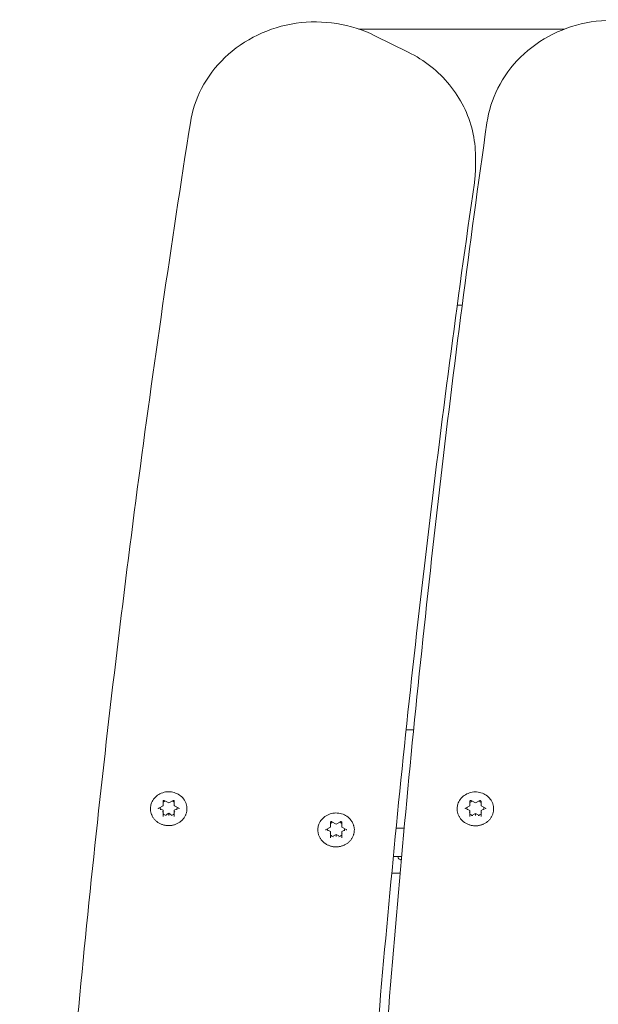
# Model space of a CAD drawing. Units: millimetres. Extents: x 10744 to 11324, y 6353 to 6883.
# Drawn here: x 10902 to 10923, y 6698 to 6733 of the extents above; entities that cross this region are included whole.
import ezdxf

# ---------------------------------------------------------------- set-up
doc = ezdxf.new("R2010")
doc.units = ezdxf.units.MM
doc.header["$LTSCALE"] = 10
doc.layers.add('Widoczne (ISO)', color=7, linetype='Continuous', lineweight=50)

msp = doc.modelspace()

# ---------------------------------------------------------------- linework, layer by layer
at = {"layer": 'Widoczne (ISO)', "lineweight": 0}
for p, q in [((10914.476, 6732.947), (10921.783, 6732.947)), ((10915.045, 6732.71), (10916.231, 6732.123)), ((10918.619, 6728.035), (10918.619, 6728.418)), ((10917.971, 6723.127), (10918.146, 6723.127)), ((10916.153, 6708.03), (10916.419, 6708.03)), ((10916.153, 6708.03), (10916.419, 6708.03)), ((10907.511, 6705.33), (10907.511, 6705.495)), ((10907.556, 6705.518), (10907.711, 6705.436)), ((10907.711, 6705.436), (10907.865, 6705.518)), ((10907.711, 6705.436), (10907.711, 6705.447)), ((10907.911, 6705.495), (10907.911, 6705.33)), ((10918.417, 6705.324), (10918.417, 6705.489)), ((10918.462, 6705.512), (10918.617, 6705.429)), ((10918.617, 6705.429), (10918.771, 6705.512)), ((10918.617, 6705.429), (10918.617, 6705.441)), ((10918.817, 6705.489), (10918.817, 6705.324)), ((10907.355, 6705.246), (10907.51, 6705.329)), ((10907.511, 6705.168), (10907.417, 6705.218)), ((10907.511, 6705.117), (10907.511, 6705.168)), ((10907.511, 6704.951), (10907.511, 6705.117)), ((10908.004, 6705.218), (10907.911, 6705.168)), ((10907.911, 6705.117), (10907.911, 6705.168)), ((10907.911, 6705.117), (10907.911, 6704.951)), ((10907.912, 6705.329), (10908.066, 6705.246)), ((10918.261, 6705.24), (10918.416, 6705.322)), ((10918.417, 6705.162), (10918.323, 6705.212)), ((10918.417, 6705.11), (10918.417, 6705.162)), ((10918.417, 6704.945), (10918.417, 6705.11)), ((10918.91, 6705.212), (10918.817, 6705.162)), ((10918.817, 6705.11), (10918.817, 6705.162)), ((10918.817, 6705.11), (10918.817, 6704.945)), ((10918.818, 6705.322), (10918.972, 6705.24)), ((10907.711, 6705.062), (10907.617, 6705.012)), ((10907.804, 6705.012), (10907.711, 6705.062)), ((10907.711, 6705.01), (10907.711, 6705.062)), ((10907.711, 6705.01), (10907.711, 6704.988)), ((10913.463, 6704.575), (10913.463, 6704.74)), ((10913.509, 6704.763), (10913.663, 6704.681)), ((10913.663, 6704.681), (10913.818, 6704.763)), ((10913.863, 6704.74), (10913.863, 6704.575)), ((10918.617, 6705.055), (10918.523, 6705.005)), ((10918.71, 6705.005), (10918.617, 6705.055)), ((10918.617, 6705.004), (10918.617, 6705.055)), ((10918.617, 6705.004), (10918.617, 6704.982)), ((10913.308, 6704.491), (10913.462, 6704.574)), ((10913.463, 6704.413), (10913.369, 6704.463)), ((10913.463, 6704.362), (10913.463, 6704.413)), ((10913.663, 6704.681), (10913.663, 6704.692)), ((10913.957, 6704.463), (10913.863, 6704.413)), ((10913.863, 6704.362), (10913.863, 6704.413)), ((10913.864, 6704.574), (10914.019, 6704.491)), ((10916.084, 6704.53), (10915.796, 6704.53)), ((10913.463, 6704.196), (10913.463, 6704.362)), ((10913.663, 6704.307), (10913.569, 6704.257)), ((10913.757, 6704.257), (10913.663, 6704.307)), ((10913.663, 6704.255), (10913.663, 6704.307)), ((10913.663, 6704.255), (10913.663, 6704.233)), ((10913.863, 6704.362), (10913.863, 6704.196)), ((10915.699, 6703.53), (10915.992, 6703.53)), ((10915.641, 6702.929), (10915.938, 6702.929))]:
    msp.add_line(p, q, dxfattribs=at)
msp.add_arc((10916.047, 6703.58), 0.2, 194.4775, 250.2198, dxfattribs=at)
for centre, major_axis, ratio, start_param, end_param in [((10907.711, 6705.248), (0.3, 0), 0.92388, 1.991048, 2.300524), ((10907.711, 6705.248), (0.3, 0), 0.92388, 0.841069, 1.150545), ((10918.617, 6705.242), (0.3, 0), 0.92388, 1.991048, 2.300524), ((10918.617, 6705.242), (0.3, 0), 0.92388, 0.841069, 1.150545), ((10907.711, 6705.248), (-0.3, 0), 0.92388, 6.179838, 6.489314), ((10907.496, 6705.338), (0.0148, -0.0089), 0.289907, 4.8846, 6.455396), ((10907.496, 6705.109), (-0.0148, -0.0089), 0.289907, 1.398586, 2.969382), ((10907.926, 6705.338), (-0.0148, -0.0089), 0.289907, 6.110975, 7.681771), ((10907.926, 6705.109), (-0.0148, 0.0089), 0.289907, 0.172211, 1.743007), ((10907.711, 6705.248), (0.3, 0), 0.92388, 6.077056, 6.386532), ((10918.617, 6705.242), (-0.3, 0), 0.92388, 6.179838, 6.489314), ((10918.402, 6705.332), (0.0148, -0.0089), 0.289907, 4.8846, 6.455396), ((10918.402, 6705.102), (-0.0148, -0.0089), 0.289907, 1.398586, 2.969382), ((10918.832, 6705.332), (-0.0148, -0.0089), 0.289907, 6.110975, 7.681771), ((10918.832, 6705.102), (-0.0148, 0.0089), 0.289907, 0.172211, 1.743007), ((10918.617, 6705.242), (0.3, 0), 0.92388, 6.077056, 6.386532), ((10907.711, 6705.248), (-0.3, 0), 0.92388, 0.841069, 1.253326), ((10907.711, 6705.248), (-0.3, 0), 0.92388, 1.888266, 2.300524), ((10913.663, 6704.493), (0.3, 0), 0.92388, 1.991048, 2.300524), ((10913.663, 6704.493), (0.3, 0), 0.92388, 0.841069, 1.150545), ((10918.617, 6705.242), (-0.3, 0), 0.92388, 0.841069, 1.253326), ((10918.617, 6705.242), (-0.3, 0), 0.92388, 1.888266, 2.300524), ((10913.663, 6704.493), (-0.3, 0), 0.92388, 6.179838, 6.489314), ((10913.448, 6704.583), (0.0148, -0.0089), 0.289907, 4.8846, 6.455396), ((10913.878, 6704.583), (-0.0148, -0.0089), 0.289907, 6.110975, 7.681771), ((10913.663, 6704.493), (0.3, 0), 0.92388, 6.077056, 6.386532), ((10913.448, 6704.354), (-0.0148, -0.0089), 0.289907, 1.398586, 2.969382), ((10913.663, 6704.493), (-0.3, 0), 0.92388, 0.841069, 1.253326), ((10913.663, 6704.493), (-0.3, 0), 0.92388, 1.888266, 2.300524), ((10913.878, 6704.354), (-0.0148, 0.0089), 0.289907, 0.172211, 1.743007)]:
    msp.add_ellipse(centre, major_axis=major_axis, ratio=ratio, start_param=start_param, end_param=end_param, dxfattribs=at)
for points, knots in [([(10915.045, 6732.71), (10914.619, 6732.921), (10914.158, 6733.067), (10913.208, 6733.217), (10912.719, 6733.22), (10911.765, 6733.082), (10911.3, 6732.941), (10910.441, 6732.528), (10910.047, 6732.257), (10909.374, 6731.612), (10909.094, 6731.24), (10908.684, 6730.452), (10908.548, 6730.039), (10908.481, 6729.616)], [1.162389, 1.162389, 1.162389, 1.162389, 1.485452, 1.485452, 1.809963, 1.809963, 2.134504, 2.134504, 2.457648, 2.457648, 2.778019, 2.778019, 3.080654, 3.080654, 3.080654, 3.080654]), ([(10925.545, 6732.796), (10925.116, 6733.001), (10924.653, 6733.142), (10923.7, 6733.279), (10923.212, 6733.276), (10922.26, 6733.125), (10921.796, 6732.978), (10920.944, 6732.554), (10920.554, 6732.278), (10919.891, 6731.624), (10919.616, 6731.249), (10919.218, 6730.455), (10919.088, 6730.04), (10919.027, 6729.616)], [1.162389, 1.162389, 1.162389, 1.162389, 1.485544, 1.485544, 1.810086, 1.810086, 2.134596, 2.134596, 2.457647, 2.457647, 2.777873, 2.777873, 3.080654, 3.080654, 3.080654, 3.080654]), ([(10918.619, 6728.418), (10918.619, 6728.723), (10918.583, 6729.027), (10918.442, 6729.622), (10918.337, 6729.911), (10918.063, 6730.462), (10917.894, 6730.722), (10917.501, 6731.203), (10917.276, 6731.423), (10916.784, 6731.813), (10916.515, 6731.982), (10916.231, 6732.123)], [0.083776, 0.083776, 0.083776, 0.083776, 0.299498, 0.299498, 0.515221, 0.515221, 0.730944, 0.730944, 0.946667, 0.946667, 1.162389, 1.162389, 1.162389, 1.162389]), ([(10902.413, 6664.149), (10902.537, 6668.531), (10902.717, 6672.911), (10903.19, 6681.666), (10903.483, 6686.041), (10904.18, 6694.783), (10904.585, 6699.151), (10905.506, 6707.875), (10906.023, 6712.233), (10907.168, 6720.934), (10907.797, 6725.279), (10908.481, 6729.616)], [3.0839441, 3.0839441, 3.0839441, 3.0839441, 3.1076615, 3.1076615, 3.131379, 3.131379, 3.1550965, 3.1550965, 3.1788139, 3.1788139, 3.2025314, 3.2025314, 3.2025314, 3.2025314]), ([(10913.95, 6664.077), (10914.007, 6668.46), (10914.121, 6672.842), (10914.462, 6681.602), (10914.688, 6685.981), (10915.253, 6694.731), (10915.592, 6699.103), (10916.382, 6707.839), (10916.833, 6712.203), (10917.846, 6720.918), (10918.409, 6725.271), (10919.027, 6729.616)], [3.0839441, 3.0839441, 3.0839441, 3.0839441, 3.1076615, 3.1076615, 3.131379, 3.131379, 3.1550965, 3.1550965, 3.1788139, 3.1788139, 3.2025314, 3.2025314, 3.2025314, 3.2025314]), ([(10918.619, 6728.035), (10918.619, 6727.998), (10918.618, 6727.961), (10918.616, 6727.886), (10918.615, 6727.848), (10918.61, 6727.774), (10918.608, 6727.736), (10918.601, 6727.662), (10918.598, 6727.625), (10918.589, 6727.55), (10918.584, 6727.513), (10918.579, 6727.476)], [6.1994095, 6.1994095, 6.1994095, 6.1994095, 6.2258888, 6.2258888, 6.2523681, 6.2523681, 6.2788474, 6.2788474, 6.3053268, 6.3053268, 6.3318061, 6.3318061, 6.3318061, 6.3318061]), ([(10913.406, 6663.18), (10913.48, 6667.48), (10913.609, 6671.78), (10913.974, 6680.374), (10914.211, 6684.67), (10914.793, 6693.254), (10915.138, 6697.543), (10915.937, 6706.113), (10916.39, 6710.393), (10917.404, 6718.944), (10917.964, 6723.213), (10918.579, 6727.476)], [3.0738224, 3.0738224, 3.0738224, 3.0738224, 3.0971006, 3.0971006, 3.1203788, 3.1203788, 3.143657, 3.143657, 3.1669352, 3.1669352, 3.1902134, 3.1902134, 3.1902134, 3.1902134]), ([(10907.102, 6705.435), (10907.127, 6705.496), (10907.161, 6705.552), (10907.247, 6705.652), (10907.299, 6705.696), (10907.415, 6705.767), (10907.48, 6705.793), (10907.614, 6705.826), (10907.685, 6705.832), (10907.824, 6705.823), (10907.893, 6705.808), (10908.022, 6705.759), (10908.083, 6705.724), (10908.188, 6705.639), (10908.234, 6705.588), (10908.289, 6705.501), (10908.306, 6705.469), (10908.319, 6705.435)], [1.926486, 1.926486, 1.926486, 1.926486, 2.241181, 2.241181, 2.560256, 2.560256, 2.883519, 2.883519, 3.209341, 3.209341, 3.535743, 3.535743, 3.860728, 3.860728, 4.182337, 4.182337, 4.356699, 4.356699, 4.356699, 4.356699]), ([(10918.008, 6705.429), (10918.033, 6705.489), (10918.067, 6705.545), (10918.153, 6705.646), (10918.205, 6705.69), (10918.321, 6705.76), (10918.386, 6705.787), (10918.52, 6705.819), (10918.591, 6705.826), (10918.73, 6705.817), (10918.799, 6705.802), (10918.928, 6705.752), (10918.989, 6705.718), (10919.095, 6705.632), (10919.14, 6705.581), (10919.195, 6705.494), (10919.212, 6705.462), (10919.225, 6705.429)], [1.926486, 1.926486, 1.926486, 1.926486, 2.241181, 2.241181, 2.560256, 2.560256, 2.883519, 2.883519, 3.209341, 3.209341, 3.535743, 3.535743, 3.860728, 3.860728, 4.182337, 4.182337, 4.356699, 4.356699, 4.356699, 4.356699]), ([(10908.319, 6705.435), (10908.325, 6705.42), (10908.33, 6705.405), (10908.34, 6705.374), (10908.344, 6705.359), (10908.351, 6705.327), (10908.353, 6705.311), (10908.357, 6705.28), (10908.359, 6705.264), (10908.36, 6705.232), (10908.36, 6705.216), (10908.358, 6705.184), (10908.357, 6705.168), (10908.353, 6705.136), (10908.35, 6705.12), (10908.343, 6705.089), (10908.339, 6705.073), (10908.329, 6705.043), (10908.324, 6705.027), (10908.312, 6704.998), (10908.305, 6704.983), (10908.29, 6704.954), (10908.282, 6704.94), (10908.265, 6704.912), (10908.256, 6704.898), (10908.236, 6704.872), (10908.226, 6704.859), (10908.204, 6704.834), (10908.192, 6704.822), (10908.169, 6704.799), (10908.156, 6704.788), (10908.13, 6704.766), (10908.117, 6704.756), (10908.089, 6704.737), (10908.075, 6704.727), (10908.046, 6704.71), (10908.031, 6704.702), (10908, 6704.687), (10907.985, 6704.68), (10907.953, 6704.667), (10907.937, 6704.661), (10907.904, 6704.651), (10907.887, 6704.647), (10907.854, 6704.639), (10907.837, 6704.635), (10907.802, 6704.63), (10907.785, 6704.628), (10907.751, 6704.625), (10907.733, 6704.624), (10907.699, 6704.624), (10907.681, 6704.624), (10907.647, 6704.627), (10907.629, 6704.629), (10907.595, 6704.633), (10907.578, 6704.637), (10907.544, 6704.644), (10907.528, 6704.648), (10907.495, 6704.658), (10907.478, 6704.664), (10907.446, 6704.676), (10907.431, 6704.683), (10907.4, 6704.697), (10907.385, 6704.705), (10907.355, 6704.722), (10907.341, 6704.731), (10907.313, 6704.75), (10907.299, 6704.76), (10907.273, 6704.781), (10907.26, 6704.792), (10907.236, 6704.815), (10907.224, 6704.827), (10907.202, 6704.851), (10907.191, 6704.864), (10907.171, 6704.89), (10907.162, 6704.904), (10907.144, 6704.931), (10907.136, 6704.945), (10907.121, 6704.974), (10907.114, 6704.988), (10907.101, 6705.018), (10907.095, 6705.033), (10907.085, 6705.064), (10907.081, 6705.08), (10907.073, 6705.111), (10907.07, 6705.127), (10907.065, 6705.158), (10907.064, 6705.174), (10907.062, 6705.206), (10907.061, 6705.222), (10907.062, 6705.254), (10907.063, 6705.27), (10907.068, 6705.312), (10907.072, 6705.337), (10907.085, 6705.387), (10907.093, 6705.411), (10907.102, 6705.435)], [4.689339, 4.689339, 4.689339, 4.689339, 4.739289, 4.739289, 4.788996, 4.788996, 4.838621, 4.838621, 4.888335, 4.888335, 4.938303, 4.938303, 4.988149, 4.988149, 5.037801, 5.037801, 5.087431, 5.087431, 5.13721, 5.13721, 5.187298, 5.187298, 5.237231, 5.237231, 5.287018, 5.287018, 5.336822, 5.336822, 5.386809, 5.386809, 5.437132, 5.437132, 5.487225, 5.487225, 5.537183, 5.537183, 5.587171, 5.587171, 5.637351, 5.637351, 5.687819, 5.687819, 5.738003, 5.738003, 5.788057, 5.788057, 5.838146, 5.838146, 5.888432, 5.888432, 5.938894, 5.938894, 5.989078, 5.989078, 6.039137, 6.039137, 6.089235, 6.089235, 6.139536, 6.139536, 6.189901, 6.189901, 6.239991, 6.239991, 6.289963, 6.289963, 6.339983, 6.339983, 6.390208, 6.390208, 6.440388, 6.440388, 6.490297, 6.490297, 6.540098, 6.540098, 6.589957, 6.589957, 6.640034, 6.640034, 6.689984, 6.689984, 6.739691, 6.739691, 6.789323, 6.789323, 6.839052, 6.839052, 6.889042, 6.889042, 6.93887, 6.93887, 7.018516, 7.018516, 7.098162, 7.098162, 7.098162, 7.098162]), ([(10907.556, 6705.518), (10907.553, 6705.52), (10907.55, 6705.521), (10907.544, 6705.522), (10907.541, 6705.522), (10907.535, 6705.522), (10907.532, 6705.521), (10907.526, 6705.519), (10907.524, 6705.518), (10907.519, 6705.514), (10907.517, 6705.512), (10907.514, 6705.507), (10907.512, 6705.505), (10907.511, 6705.5), (10907.511, 6705.498), (10907.511, 6705.495)], [2.617994, 2.617994, 2.617994, 2.617994, 2.922567, 2.922567, 3.220955, 3.220955, 3.518306, 3.518306, 3.819154, 3.819154, 4.129382, 4.129382, 4.456947, 4.456947, 4.712389, 4.712389, 4.712389, 4.712389]), ([(10907.911, 6705.495), (10907.911, 6705.499), (10907.91, 6705.502), (10907.908, 6705.507), (10907.906, 6705.51), (10907.902, 6705.514), (10907.9, 6705.516), (10907.894, 6705.519), (10907.891, 6705.521), (10907.885, 6705.522), (10907.882, 6705.522), (10907.876, 6705.522), (10907.873, 6705.521), (10907.868, 6705.52), (10907.867, 6705.519), (10907.865, 6705.518)], [1.570796, 1.570796, 1.570796, 1.570796, 1.928252, 1.928252, 2.271462, 2.271462, 2.591563, 2.591563, 2.896972, 2.896972, 3.195662, 3.195662, 3.492931, 3.492931, 3.665191, 3.665191, 3.665191, 3.665191]), ([(10919.225, 6705.429), (10919.231, 6705.414), (10919.237, 6705.398), (10919.246, 6705.368), (10919.25, 6705.352), (10919.257, 6705.321), (10919.26, 6705.305), (10919.264, 6705.273), (10919.265, 6705.257), (10919.266, 6705.225), (10919.266, 6705.209), (10919.265, 6705.177), (10919.263, 6705.161), (10919.259, 6705.129), (10919.256, 6705.114), (10919.249, 6705.082), (10919.245, 6705.067), (10919.235, 6705.036), (10919.23, 6705.021), (10919.218, 6704.991), (10919.211, 6704.976), (10919.196, 6704.947), (10919.188, 6704.933), (10919.171, 6704.905), (10919.162, 6704.892), (10919.142, 6704.865), (10919.132, 6704.852), (10919.11, 6704.828), (10919.099, 6704.816), (10919.075, 6704.792), (10919.062, 6704.781), (10919.036, 6704.76), (10919.023, 6704.75), (10918.995, 6704.73), (10918.981, 6704.721), (10918.952, 6704.704), (10918.937, 6704.696), (10918.906, 6704.68), (10918.891, 6704.674), (10918.859, 6704.661), (10918.843, 6704.655), (10918.81, 6704.645), (10918.793, 6704.64), (10918.76, 6704.632), (10918.743, 6704.629), (10918.708, 6704.623), (10918.691, 6704.621), (10918.657, 6704.618), (10918.64, 6704.618), (10918.605, 6704.617), (10918.588, 6704.618), (10918.553, 6704.62), (10918.536, 6704.622), (10918.501, 6704.627), (10918.484, 6704.63), (10918.45, 6704.637), (10918.434, 6704.642), (10918.401, 6704.652), (10918.385, 6704.657), (10918.353, 6704.669), (10918.337, 6704.676), (10918.306, 6704.691), (10918.291, 6704.699), (10918.261, 6704.716), (10918.247, 6704.725), (10918.219, 6704.743), (10918.205, 6704.753), (10918.179, 6704.774), (10918.167, 6704.785), (10918.142, 6704.808), (10918.131, 6704.82), (10918.108, 6704.845), (10918.098, 6704.857), (10918.078, 6704.884), (10918.068, 6704.897), (10918.05, 6704.925), (10918.042, 6704.939), (10918.027, 6704.967), (10918.02, 6704.982), (10918.007, 6705.012), (10918.001, 6705.027), (10917.991, 6705.058), (10917.987, 6705.073), (10917.979, 6705.104), (10917.976, 6705.12), (10917.971, 6705.152), (10917.97, 6705.168), (10917.968, 6705.199), (10917.967, 6705.215), (10917.968, 6705.248), (10917.969, 6705.264), (10917.974, 6705.305), (10917.978, 6705.33), (10917.991, 6705.38), (10917.999, 6705.405), (10918.008, 6705.429)], [4.689339, 4.689339, 4.689339, 4.689339, 4.739289, 4.739289, 4.788996, 4.788996, 4.838621, 4.838621, 4.888335, 4.888335, 4.938303, 4.938303, 4.988149, 4.988149, 5.037801, 5.037801, 5.087431, 5.087431, 5.13721, 5.13721, 5.187298, 5.187298, 5.237231, 5.237231, 5.287018, 5.287018, 5.336822, 5.336822, 5.386809, 5.386809, 5.437132, 5.437132, 5.487225, 5.487225, 5.537183, 5.537183, 5.587171, 5.587171, 5.637351, 5.637351, 5.687819, 5.687819, 5.738003, 5.738003, 5.788057, 5.788057, 5.838146, 5.838146, 5.888432, 5.888432, 5.938894, 5.938894, 5.989078, 5.989078, 6.039137, 6.039137, 6.089235, 6.089235, 6.139536, 6.139536, 6.189901, 6.189901, 6.239991, 6.239991, 6.289963, 6.289963, 6.339983, 6.339983, 6.390208, 6.390208, 6.440388, 6.440388, 6.490297, 6.490297, 6.540098, 6.540098, 6.589957, 6.589957, 6.640034, 6.640034, 6.689984, 6.689984, 6.739691, 6.739691, 6.789323, 6.789323, 6.839052, 6.839052, 6.889042, 6.889042, 6.93887, 6.93887, 7.018516, 7.018516, 7.098162, 7.098162, 7.098162, 7.098162]), ([(10918.462, 6705.512), (10918.46, 6705.513), (10918.457, 6705.514), (10918.451, 6705.515), (10918.447, 6705.516), (10918.441, 6705.515), (10918.438, 6705.515), (10918.433, 6705.512), (10918.43, 6705.511), (10918.425, 6705.508), (10918.423, 6705.505), (10918.42, 6705.501), (10918.418, 6705.498), (10918.417, 6705.493), (10918.417, 6705.491), (10918.417, 6705.489)], [2.617994, 2.617994, 2.617994, 2.617994, 2.922567, 2.922567, 3.220955, 3.220955, 3.518306, 3.518306, 3.819154, 3.819154, 4.129382, 4.129382, 4.456947, 4.456947, 4.712389, 4.712389, 4.712389, 4.712389]), ([(10918.817, 6705.489), (10918.817, 6705.492), (10918.816, 6705.495), (10918.814, 6705.501), (10918.812, 6705.503), (10918.808, 6705.508), (10918.806, 6705.51), (10918.8, 6705.513), (10918.797, 6705.514), (10918.791, 6705.515), (10918.788, 6705.516), (10918.782, 6705.515), (10918.779, 6705.515), (10918.774, 6705.513), (10918.773, 6705.513), (10918.771, 6705.512)], [1.570796, 1.570796, 1.570796, 1.570796, 1.928252, 1.928252, 2.271462, 2.271462, 2.591563, 2.591563, 2.896972, 2.896972, 3.195662, 3.195662, 3.492931, 3.492931, 3.665191, 3.665191, 3.665191, 3.665191]), ([(10907.355, 6705.246), (10907.353, 6705.245), (10907.352, 6705.244), (10907.349, 6705.242), (10907.347, 6705.24), (10907.345, 6705.237), (10907.344, 6705.236), (10907.342, 6705.232), (10907.342, 6705.23), (10907.341, 6705.227), (10907.341, 6705.225), (10907.341, 6705.223)], [3.665191, 3.665191, 3.665191, 3.665191, 3.874631, 3.874631, 4.08407, 4.08407, 4.29351, 4.29351, 4.502949, 4.502949, 4.712389, 4.712389, 4.712389, 4.712389]), ([(10908.081, 6705.223), (10908.081, 6705.225), (10908.08, 6705.227), (10908.08, 6705.23), (10908.079, 6705.232), (10908.077, 6705.236), (10908.076, 6705.237), (10908.074, 6705.24), (10908.073, 6705.242), (10908.07, 6705.244), (10908.068, 6705.245), (10908.066, 6705.246)], [1.570796, 1.570796, 1.570796, 1.570796, 1.780236, 1.780236, 1.989675, 1.989675, 2.199115, 2.199115, 2.408554, 2.408554, 2.617994, 2.617994, 2.617994, 2.617994]), ([(10918.261, 6705.24), (10918.26, 6705.239), (10918.258, 6705.238), (10918.255, 6705.235), (10918.253, 6705.234), (10918.251, 6705.231), (10918.25, 6705.229), (10918.248, 6705.226), (10918.248, 6705.224), (10918.247, 6705.22), (10918.247, 6705.219), (10918.247, 6705.217)], [3.665191, 3.665191, 3.665191, 3.665191, 3.874631, 3.874631, 4.08407, 4.08407, 4.29351, 4.29351, 4.502949, 4.502949, 4.712389, 4.712389, 4.712389, 4.712389]), ([(10918.987, 6705.217), (10918.987, 6705.219), (10918.987, 6705.22), (10918.986, 6705.224), (10918.985, 6705.226), (10918.984, 6705.229), (10918.983, 6705.231), (10918.98, 6705.234), (10918.979, 6705.235), (10918.976, 6705.238), (10918.974, 6705.239), (10918.972, 6705.24)], [1.570796, 1.570796, 1.570796, 1.570796, 1.780236, 1.780236, 1.989675, 1.989675, 2.199115, 2.199115, 2.408554, 2.408554, 2.617994, 2.617994, 2.617994, 2.617994]), ([(10913.055, 6704.68), (10913.079, 6704.741), (10913.113, 6704.797), (10913.2, 6704.897), (10913.252, 6704.941), (10913.368, 6705.012), (10913.432, 6705.038), (10913.567, 6705.071), (10913.637, 6705.077), (10913.776, 6705.068), (10913.845, 6705.053), (10913.975, 6705.004), (10914.035, 6704.969), (10914.141, 6704.883), (10914.186, 6704.833), (10914.241, 6704.746), (10914.258, 6704.714), (10914.271, 6704.68)], [1.926486, 1.926486, 1.926486, 1.926486, 2.241181, 2.241181, 2.560256, 2.560256, 2.883519, 2.883519, 3.209341, 3.209341, 3.535743, 3.535743, 3.860728, 3.860728, 4.182337, 4.182337, 4.356699, 4.356699, 4.356699, 4.356699]), ([(10913.509, 6704.763), (10913.506, 6704.765), (10913.503, 6704.766), (10913.497, 6704.767), (10913.494, 6704.767), (10913.488, 6704.767), (10913.485, 6704.766), (10913.479, 6704.764), (10913.476, 6704.763), (10913.471, 6704.759), (10913.469, 6704.757), (10913.466, 6704.752), (10913.465, 6704.75), (10913.463, 6704.745), (10913.463, 6704.743), (10913.463, 6704.74)], [2.617994, 2.617994, 2.617994, 2.617994, 2.922567, 2.922567, 3.220955, 3.220955, 3.518306, 3.518306, 3.819154, 3.819154, 4.129382, 4.129382, 4.456947, 4.456947, 4.712389, 4.712389, 4.712389, 4.712389]), ([(10913.863, 6704.74), (10913.863, 6704.743), (10913.863, 6704.747), (10913.86, 6704.752), (10913.859, 6704.755), (10913.854, 6704.759), (10913.852, 6704.761), (10913.847, 6704.764), (10913.844, 6704.765), (10913.838, 6704.767), (10913.835, 6704.767), (10913.828, 6704.767), (10913.825, 6704.766), (10913.821, 6704.765), (10913.819, 6704.764), (10913.818, 6704.763)], [1.570796, 1.570796, 1.570796, 1.570796, 1.928252, 1.928252, 2.271462, 2.271462, 2.591563, 2.591563, 2.896972, 2.896972, 3.195662, 3.195662, 3.492931, 3.492931, 3.665191, 3.665191, 3.665191, 3.665191]), ([(10914.271, 6704.68), (10914.278, 6704.665), (10914.283, 6704.65), (10914.292, 6704.619), (10914.296, 6704.603), (10914.303, 6704.572), (10914.306, 6704.556), (10914.31, 6704.525), (10914.311, 6704.509), (10914.313, 6704.477), (10914.312, 6704.461), (10914.311, 6704.429), (10914.31, 6704.413), (10914.305, 6704.381), (10914.303, 6704.365), (10914.296, 6704.334), (10914.291, 6704.318), (10914.282, 6704.288), (10914.276, 6704.272), (10914.264, 6704.243), (10914.257, 6704.228), (10914.243, 6704.199), (10914.235, 6704.185), (10914.217, 6704.157), (10914.208, 6704.143), (10914.188, 6704.117), (10914.178, 6704.104), (10914.156, 6704.079), (10914.145, 6704.067), (10914.121, 6704.044), (10914.109, 6704.033), (10914.083, 6704.011), (10914.069, 6704.001), (10914.042, 6703.982), (10914.027, 6703.972), (10913.998, 6703.955), (10913.983, 6703.947), (10913.953, 6703.932), (10913.937, 6703.925), (10913.905, 6703.912), (10913.889, 6703.906), (10913.856, 6703.896), (10913.84, 6703.891), (10913.806, 6703.884), (10913.789, 6703.88), (10913.755, 6703.875), (10913.738, 6703.873), (10913.703, 6703.87), (10913.686, 6703.869), (10913.651, 6703.869), (10913.634, 6703.869), (10913.599, 6703.872), (10913.582, 6703.874), (10913.548, 6703.878), (10913.531, 6703.882), (10913.497, 6703.889), (10913.48, 6703.893), (10913.447, 6703.903), (10913.431, 6703.909), (10913.399, 6703.921), (10913.383, 6703.928), (10913.352, 6703.942), (10913.337, 6703.95), (10913.308, 6703.967), (10913.293, 6703.976), (10913.265, 6703.995), (10913.252, 6704.005), (10913.225, 6704.026), (10913.213, 6704.037), (10913.189, 6704.06), (10913.177, 6704.072), (10913.155, 6704.096), (10913.144, 6704.109), (10913.124, 6704.135), (10913.114, 6704.149), (10913.097, 6704.176), (10913.088, 6704.19), (10913.073, 6704.219), (10913.066, 6704.233), (10913.053, 6704.263), (10913.048, 6704.278), (10913.038, 6704.309), (10913.033, 6704.325), (10913.026, 6704.356), (10913.023, 6704.372), (10913.018, 6704.403), (10913.016, 6704.419), (10913.014, 6704.451), (10913.014, 6704.467), (10913.014, 6704.499), (10913.016, 6704.515), (10913.02, 6704.557), (10913.025, 6704.582), (10913.037, 6704.632), (10913.045, 6704.656), (10913.055, 6704.68)], [4.689339, 4.689339, 4.689339, 4.689339, 4.739289, 4.739289, 4.788996, 4.788996, 4.838621, 4.838621, 4.888335, 4.888335, 4.938303, 4.938303, 4.988149, 4.988149, 5.037801, 5.037801, 5.087431, 5.087431, 5.13721, 5.13721, 5.187298, 5.187298, 5.237231, 5.237231, 5.287018, 5.287018, 5.336822, 5.336822, 5.386809, 5.386809, 5.437132, 5.437132, 5.487225, 5.487225, 5.537183, 5.537183, 5.587171, 5.587171, 5.637351, 5.637351, 5.687819, 5.687819, 5.738003, 5.738003, 5.788057, 5.788057, 5.838146, 5.838146, 5.888432, 5.888432, 5.938894, 5.938894, 5.989078, 5.989078, 6.039137, 6.039137, 6.089235, 6.089235, 6.139536, 6.139536, 6.189901, 6.189901, 6.239991, 6.239991, 6.289963, 6.289963, 6.339983, 6.339983, 6.390208, 6.390208, 6.440388, 6.440388, 6.490297, 6.490297, 6.540098, 6.540098, 6.589957, 6.589957, 6.640034, 6.640034, 6.689984, 6.689984, 6.739691, 6.739691, 6.789323, 6.789323, 6.839052, 6.839052, 6.889042, 6.889042, 6.93887, 6.93887, 7.018516, 7.018516, 7.098162, 7.098162, 7.098162, 7.098162]), ([(10913.308, 6704.491), (10913.306, 6704.49), (10913.304, 6704.489), (10913.301, 6704.487), (10913.3, 6704.485), (10913.297, 6704.482), (10913.296, 6704.48), (10913.295, 6704.477), (10913.294, 6704.475), (10913.293, 6704.472), (10913.293, 6704.47), (10913.293, 6704.468)], [3.665191, 3.665191, 3.665191, 3.665191, 3.874631, 3.874631, 4.08407, 4.08407, 4.29351, 4.29351, 4.502949, 4.502949, 4.712389, 4.712389, 4.712389, 4.712389]), ([(10914.033, 6704.468), (10914.033, 6704.47), (10914.033, 6704.472), (10914.032, 6704.475), (10914.032, 6704.477), (10914.03, 6704.48), (10914.029, 6704.482), (10914.027, 6704.485), (10914.025, 6704.487), (10914.022, 6704.489), (10914.02, 6704.49), (10914.019, 6704.491)], [1.570796, 1.570796, 1.570796, 1.570796, 1.780236, 1.780236, 1.989675, 1.989675, 2.199115, 2.199115, 2.408554, 2.408554, 2.617994, 2.617994, 2.617994, 2.617994])]:
    msp.add_open_spline(points, degree=3, knots=knots, dxfattribs=at)

doc.saveas('drawing.dxf')
